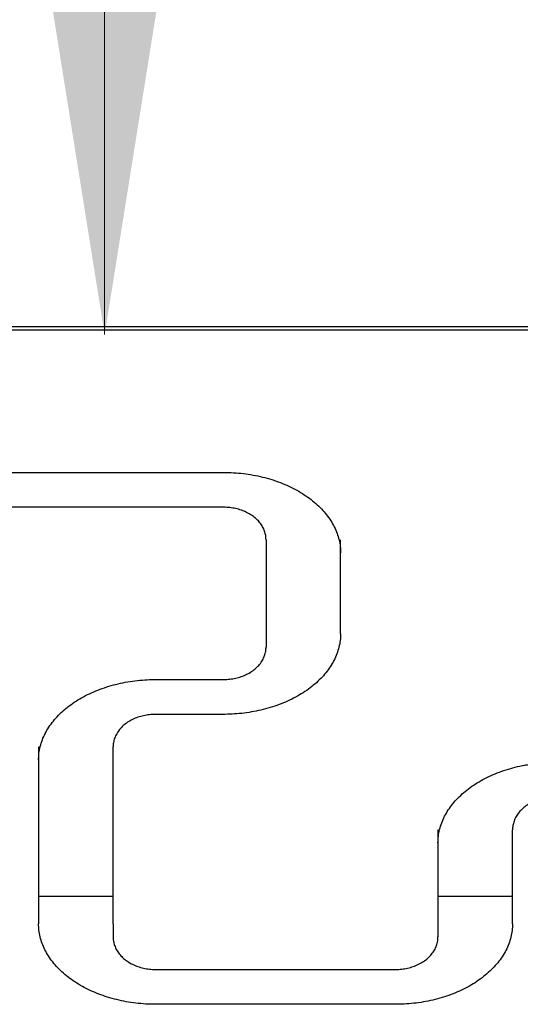
# Model space of a CAD drawing. Units: millimetres. Extents: x 598 to 2469, y 1105 to 2020.
# Drawn here: x 1766 to 1794, y 1713 to 1768 of the extents above; entities that cross this region are included whole.
import ezdxf

# ---------------------------------------------------------------- set-up
doc = ezdxf.new("R2010")
doc.units = ezdxf.units.MM
doc.header["$LTSCALE"] = 150
doc.styles.add('SLDTEXTSTYLE1', font='TXT', dxfattribs={"width": 0.75})
doc.dimstyles.new('SLDDIMSTYLE1', dxfattribs={"dimtxt": 23.8125, "dimasz": 37.5, "dimexe": 0, "dimexo": 0.0625, "dimgap": 5.953125, "dimtad": 2, "dimdec": 0, "dimlfac": 0.666667, "dimrnd": 1e-09, "dimzin": 12, "dimdsep": 46, "dimtxsty": 'SLDTEXTSTYLE1', "dimsah": 1, "dimcen": 0.09, "dimadec": 0, "dimazin": 3, "dimtfac": 1, "dimtdec": 0, "dimtofl": 0, "dimtmove": 0, "dimatfit": 3, "dimfxl": 0, "dimfrac": 2, "dimtolj": 1, "dimtzin": 12, "dimarcsym": 0})

# ---------------------------------------------------------------- blocks, each defined once
blk = doc.blocks.new('_D_6')
at = {"color": 7, "linetype": 'Continuous', "lineweight": 18}
blk.add_line((1770.313, 1750.493), (1770.313, 1980.996), dxfattribs=at)
for points in [[(1770.313, 1980.996), (1764.313, 1943.496), (1776.313, 1943.496)], [(1770.313, 1750.493), (1776.313, 1787.993), (1764.313, 1787.993)]]:
    blk.add_solid(points, dxfattribs=at)
at = {"color": 7, "linetype": 'Continuous', "lineweight": 18, "insert": (1739.617, 1839.352), "char_height": 23.8125, "attachment_point": 1, "rotation": 90, "style": 'SLDTEXTSTYLE1'}
blk.add_mtext('150', dxfattribs=at)

msp = doc.modelspace()

# ---------------------------------------------------------------- linework, layer by layer
at = {"color": 7, "linetype": 'Continuous', "lineweight": 25}
for p, q in [((1834.453, 1750.74), (1643.829, 1750.74)), ((1666.151, 1750.943), (1812.132, 1750.943)), ((1762.005, 1742.733), (1777.005, 1742.733)), ((1777.005, 1740.77), (1762.005, 1740.77)), ((1779.405, 1738.941), (1779.405, 1733.637)), ((1783.605, 1733.637), (1783.605, 1738.941)), ((1779.405, 1733.637), (1779.405, 1732.895)), ((1773.191, 1731.066), (1777.005, 1731.066)), ((1777.005, 1729.102), (1773.191, 1729.102)), ((1766.591, 1727.273), (1766.591, 1717.303)), ((1770.791, 1717.303), (1770.791, 1727.273)), ((1789.091, 1722.606), (1789.091, 1717.303)), ((1793.291, 1717.303), (1793.291, 1722.606)), ((1770.791, 1718.843), (1766.591, 1718.843)), ((1793.291, 1718.843), (1789.091, 1718.843)), ((1770.791, 1717.303), (1770.791, 1716.561)), ((1789.091, 1717.303), (1789.091, 1716.561)), ((1773.191, 1714.732), (1786.691, 1714.732)), ((1786.691, 1712.768), (1773.191, 1712.768))]:
    msp.add_line(p, q, dxfattribs=at)
for points, knots in [([(1777.005, 1742.733), (1777.102, 1742.732), (1777.385, 1742.73), (1777.852, 1742.701), (1778.402, 1742.635), (1778.943, 1742.537), (1779.469, 1742.409), (1779.976, 1742.25), (1780.463, 1742.062), (1780.924, 1741.848), (1781.356, 1741.608), (1781.758, 1741.344), (1782.125, 1741.059), (1782.456, 1740.755), (1782.748, 1740.434), (1783, 1740.098), (1783.21, 1739.75), (1783.378, 1739.391), (1783.501, 1739.023), (1783.578, 1738.655), (1783.603, 1738.379), (1783.605, 1738.228), (1783.605, 1738.198)], [0, 0, 0, 0, 0.027662, 0.080854, 0.134044, 0.187216, 0.240362, 0.293481, 0.346569, 0.399629, 0.452669, 0.505701, 0.558742, 0.611824, 0.664992, 0.718305, 0.771836, 0.825665, 0.879861, 0.934465, 0.986845, 1, 1, 1, 1]), ([(1779.405, 1738.941), (1779.403, 1738.996), (1779.398, 1739.137), (1779.35, 1739.362), (1779.252, 1739.607), (1779.11, 1739.838), (1778.928, 1740.052), (1778.708, 1740.244), (1778.453, 1740.412), (1778.168, 1740.551), (1777.86, 1740.658), (1777.534, 1740.731), (1777.246, 1740.765), (1777.069, 1740.768), (1777.005, 1740.77)], [0, 0, 0, 0, 0.054308, 0.139752, 0.225287, 0.311694, 0.39951, 0.488879, 0.579578, 0.671179, 0.76326, 0.855505, 0.947795, 1, 1, 1, 1]), ([(1783.605, 1733.637), (1783.604, 1733.575), (1783.6, 1733.385), (1783.56, 1733.069), (1783.466, 1732.692), (1783.326, 1732.321), (1783.14, 1731.96), (1782.912, 1731.611), (1782.641, 1731.277), (1782.331, 1730.96), (1781.983, 1730.661), (1781.6, 1730.383), (1781.184, 1730.128), (1780.739, 1729.897), (1780.266, 1729.693), (1779.77, 1729.517), (1779.254, 1729.37), (1778.721, 1729.254), (1778.176, 1729.169), (1777.633, 1729.118), (1777.241, 1729.103), (1777.035, 1729.102), (1777.005, 1729.102)], [0, 0, 0, 0, 0.027184, 0.082526, 0.137769, 0.192726, 0.247309, 0.30151, 0.355376, 0.408977, 0.462389, 0.515674, 0.568883, 0.622054, 0.675212, 0.728367, 0.781531, 0.834707, 0.887897, 0.941098, 0.991509, 1, 1, 1, 1]), ([(1777.005, 1731.066), (1777.067, 1731.067), (1777.242, 1731.07), (1777.528, 1731.103), (1777.856, 1731.176), (1778.168, 1731.285), (1778.459, 1731.426), (1778.721, 1731.6), (1778.948, 1731.803), (1779.135, 1732.03), (1779.276, 1732.277), (1779.368, 1732.535), (1779.402, 1732.744), (1779.404, 1732.864), (1779.405, 1732.895)], [0, 0, 0, 0, 0.050476, 0.142927, 0.235634, 0.328622, 0.421916, 0.515394, 0.608683, 0.701222, 0.792367, 0.881663, 0.969112, 1, 1, 1, 1]), ([(1766.591, 1726.531), (1766.592, 1726.593), (1766.596, 1726.783), (1766.636, 1727.099), (1766.73, 1727.476), (1766.87, 1727.847), (1767.056, 1728.208), (1767.285, 1728.557), (1767.555, 1728.891), (1767.865, 1729.209), (1768.213, 1729.508), (1768.596, 1729.786), (1769.012, 1730.041), (1769.458, 1730.271), (1769.93, 1730.475), (1770.426, 1730.651), (1770.942, 1730.798), (1771.475, 1730.914), (1772.02, 1730.999), (1772.564, 1731.05), (1772.956, 1731.065), (1773.161, 1731.066), (1773.191, 1731.066)], [0, 0, 0, 0, 0.027184, 0.082526, 0.137769, 0.192726, 0.247309, 0.30151, 0.355376, 0.408977, 0.462389, 0.515674, 0.568883, 0.622054, 0.675212, 0.728367, 0.781531, 0.834707, 0.887897, 0.941098, 0.991509, 1, 1, 1, 1]), ([(1773.191, 1729.102), (1773.129, 1729.101), (1772.954, 1729.098), (1772.668, 1729.065), (1772.34, 1728.992), (1772.028, 1728.884), (1771.738, 1728.742), (1771.476, 1728.568), (1771.248, 1728.366), (1771.062, 1728.138), (1770.92, 1727.892), (1770.829, 1727.633), (1770.794, 1727.424), (1770.792, 1727.305), (1770.791, 1727.273)], [0, 0, 0, 0, 0.050476, 0.142927, 0.235634, 0.328622, 0.421916, 0.515394, 0.608683, 0.701222, 0.792367, 0.881663, 0.969112, 1, 1, 1, 1]), ([(1789.091, 1721.864), (1789.092, 1721.926), (1789.096, 1722.116), (1789.136, 1722.432), (1789.23, 1722.81), (1789.37, 1723.18), (1789.556, 1723.541), (1789.785, 1723.89), (1790.055, 1724.224), (1790.365, 1724.542), (1790.713, 1724.841), (1791.096, 1725.119), (1791.512, 1725.374), (1791.958, 1725.604), (1792.43, 1725.808), (1792.926, 1725.985), (1793.443, 1726.13), (1793.867, 1726.227), (1794.121, 1726.265), (1794.193, 1726.276)], [0, 0, 0, 0, 0.0317633, 0.0964265, 0.1609741, 0.2251884, 0.2889653, 0.3522956, 0.4152343, 0.4778646, 0.5402724, 0.6025327, 0.6647047, 0.7268318, 0.7889429, 0.8510515, 0.9131698, 0.9753034, 1, 1, 1, 1]), ([(1795.1, 1724.377), (1795.013, 1724.359), (1794.817, 1724.32), (1794.528, 1724.216), (1794.237, 1724.075), (1793.976, 1723.901), (1793.748, 1723.699), (1793.562, 1723.471), (1793.42, 1723.225), (1793.329, 1722.966), (1793.294, 1722.757), (1793.292, 1722.638), (1793.291, 1722.606)], [0, 0, 0, 0, 0.086969, 0.198043, 0.309482, 0.42114, 0.532573, 0.643112, 0.751983, 0.858647, 0.963104, 1, 1, 1, 1]), ([(1773.191, 1712.768), (1773.094, 1712.769), (1772.812, 1712.772), (1772.344, 1712.801), (1771.794, 1712.866), (1771.254, 1712.964), (1770.728, 1713.093), (1770.22, 1713.252), (1769.734, 1713.439), (1769.273, 1713.654), (1768.84, 1713.894), (1768.439, 1714.157), (1768.071, 1714.442), (1767.741, 1714.746), (1767.448, 1715.067), (1767.196, 1715.403), (1766.986, 1715.752), (1766.818, 1716.11), (1766.695, 1716.478), (1766.618, 1716.846), (1766.593, 1717.122), (1766.591, 1717.273), (1766.591, 1717.303)], [0, 0, 0, 0, 0.027662, 0.080854, 0.134044, 0.187216, 0.240362, 0.293481, 0.346569, 0.399629, 0.452669, 0.505701, 0.558742, 0.611824, 0.664992, 0.718305, 0.771836, 0.825665, 0.879861, 0.934465, 0.986845, 1, 1, 1, 1]), ([(1793.291, 1717.303), (1793.29, 1717.241), (1793.287, 1717.051), (1793.246, 1716.735), (1793.152, 1716.358), (1793.012, 1715.987), (1792.826, 1715.626), (1792.598, 1715.277), (1792.327, 1714.943), (1792.017, 1714.625), (1791.669, 1714.327), (1791.286, 1714.049), (1790.87, 1713.793), (1790.425, 1713.563), (1789.952, 1713.359), (1789.456, 1713.183), (1788.94, 1713.036), (1788.407, 1712.92), (1787.862, 1712.835), (1787.319, 1712.784), (1786.927, 1712.769), (1786.721, 1712.768), (1786.691, 1712.768)], [0, 0, 0, 0, 0.027184, 0.082526, 0.137769, 0.192726, 0.247309, 0.30151, 0.355376, 0.408977, 0.462389, 0.515674, 0.568883, 0.622054, 0.675212, 0.728367, 0.781531, 0.834707, 0.887897, 0.941098, 0.991509, 1, 1, 1, 1]), ([(1770.791, 1716.561), (1770.793, 1716.506), (1770.798, 1716.365), (1770.847, 1716.14), (1770.945, 1715.894), (1771.086, 1715.663), (1771.268, 1715.449), (1771.488, 1715.257), (1771.743, 1715.089), (1772.028, 1714.95), (1772.337, 1714.843), (1772.663, 1714.77), (1772.95, 1714.736), (1773.127, 1714.733), (1773.191, 1714.732)], [0, 0, 0, 0, 0.054308, 0.139752, 0.225287, 0.311694, 0.39951, 0.488879, 0.579578, 0.671179, 0.76326, 0.855505, 0.947795, 1, 1, 1, 1]), ([(1786.691, 1714.732), (1786.753, 1714.733), (1786.928, 1714.736), (1787.214, 1714.769), (1787.542, 1714.842), (1787.855, 1714.95), (1788.145, 1715.092), (1788.407, 1715.266), (1788.634, 1715.469), (1788.821, 1715.696), (1788.962, 1715.942), (1789.054, 1716.201), (1789.088, 1716.41), (1789.091, 1716.529), (1789.091, 1716.561)], [0, 0, 0, 0, 0.050476, 0.142927, 0.235634, 0.328622, 0.421916, 0.515394, 0.608683, 0.701222, 0.792367, 0.881663, 0.969112, 1, 1, 1, 1])]:
    msp.add_open_spline(points, degree=3, knots=knots, dxfattribs=at)

# ---------------------------------------------------------------- dimensions: what is measured, and where the dimension line sits
at = {"color": 7, "linetype": 'Continuous', "lineweight": 18}
dim = msp.add_linear_dim(base=(1770.313, 1980.996), p1=(1834.691, 1750.493), p2=(2116.058, 1980.996), angle=90, dimstyle='SLDDIMSTYLE1', dxfattribs=at)
dim.commit()
dim.dimension.update_dxf_attribs({"geometry": '_D_6', "text_midpoint": (1770.313, 1865.744), "dimtype": 160})

doc.saveas('drawing.dxf')
